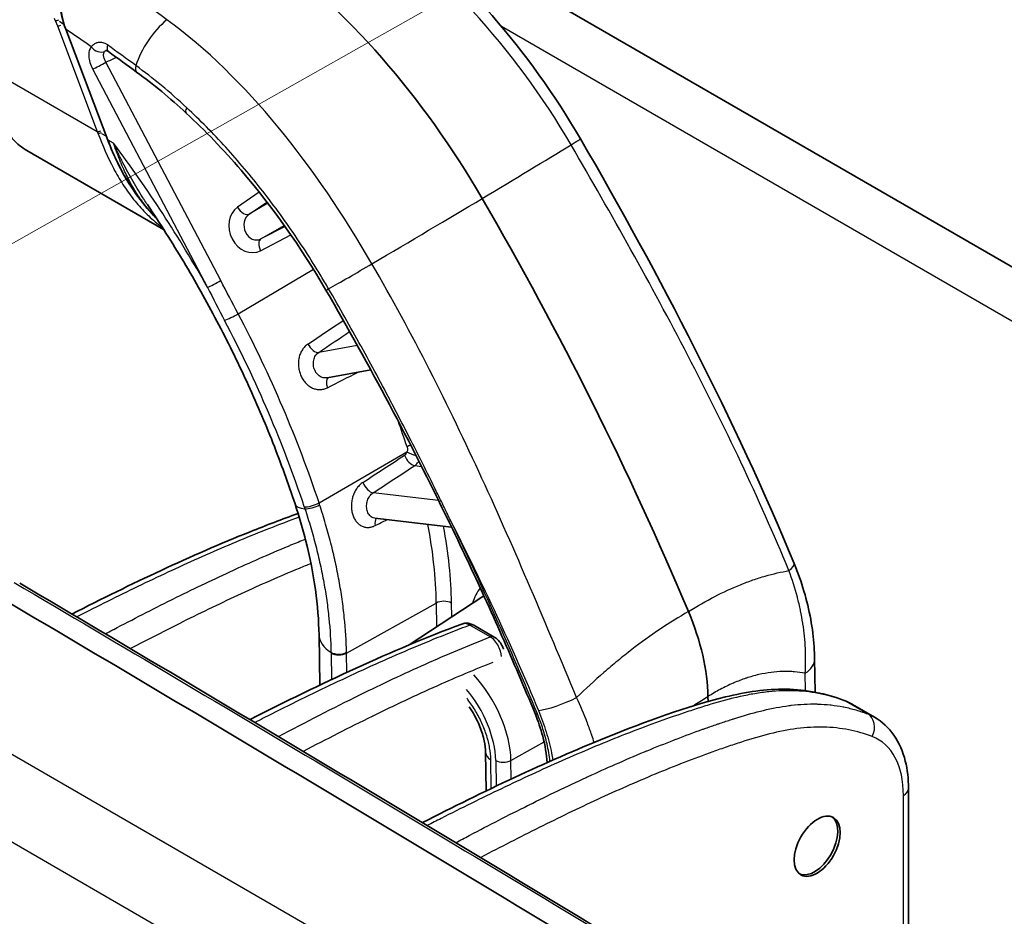
# Model space of a CAD drawing. Units: millimetres. Extents: x -35519 to 39699, y 24 to 76107.
# Drawn here: x 370 to 423, y 428 to 477 of the extents above; entities that cross this region are included whole.
import ezdxf

# ---------------------------------------------------------------- set-up
doc = ezdxf.new("R2010")
doc.units = ezdxf.units.MM
doc.header["$LTSCALE"] = 3
for name, color, linetype, lineweight in [('Symbol (TK)', 100, 'Continuous', 18), ('Visible (ISO)', 7, 'Continuous', 35), ('Visible Narrow (ISO)', 7, 'Continuous', 25)]:
    doc.layers.add(name, color=color, linetype=linetype, lineweight=lineweight)

# ---------------------------------------------------------------- blocks, each defined once
blk = doc.blocks.new('バルーン6')
at = {"layer": 'Symbol (TK)', "color": 100}
blk.add_line((119.497, 152.841), (144.874, 167.167), dxfattribs=at)

msp = doc.modelspace()

# ---------------------------------------------------------------- linework, layer by layer
at = {"layer": 'Visible (ISO)'}
for p, q in [((481.609, 429.818), (385.652, 485.219)), ((374.462, 470.224), (372.188, 476.234)), ((370.083, 469.657), (377.5, 465.375)), ((376.62, 466.719), (376.62, 466.719)), ((388.739, 457.76), (386.366, 457.327)), ((388.955, 449.708), (388.955, 449.708)), ((393.124, 449.226), (388.955, 449.708)), ((390.816, 442.833), (394.877, 445.5)), ((394.331, 443.903), (395.434, 443.265)), ((385.93, 443.382), (385.972, 440.653)), ((412.852, 440.273), (412.825, 442.079)), ((385.976, 440.379), (385.976, 440.379)), ((389.446, 440.754), (389.446, 440.754)), ((407.037, 440.035), (407.041, 439.761)), ((414.887, 439.605), (416.074, 438.92)), ((394.974, 436.998), (395.006, 434.917)), ((398.32, 436.195), (398.32, 436.195)), ((417.919, 435.05), (417.919, 426.969)), ((395.01, 434.641), (395.01, 434.641))]:
    msp.add_line(p, q, dxfattribs=at)
for centre, major_axis, ratio, start_param, end_param in [((380.555, 459.281), (-14.657, 24.53), 0.567186, 4.690487, 5.354575), ((337.863, 435.959), (58.627, -98.119), 0.567186, 1.327982, 1.548895), ((-2492.462, -1286.988), (4005.739, 123.295), 0.597148, 0.744873, 0.757344), ((411.048, 433.023), (3.854, 6.574), 0.581742, 0.003877, 0.003909), ((412.832, 431.993), (0.881, 1.553), 0.57229, 3.21347, 6.202732)]:
    msp.add_ellipse(centre, major_axis=major_axis, ratio=ratio, start_param=start_param, end_param=end_param, dxfattribs=at)
msp.add_ellipse((412.967, 431.915), major_axis=(-0.881, -1.553), ratio=0.57229, dxfattribs=at)
for points, knots in [([(388.973, 482.843), (391.178, 481.233), (393.357, 479.23), (397.093, 474.95), (398.732, 472.676), (400.115, 470.295)], [0, 0, 0, 0, 1.229589, 1.229589, 2.331198, 2.331198, 2.331198, 2.331198]), ([(372.188, 476.234), (372.02, 476.678), (371.908, 477.164), (371.823, 478.107), (371.841, 478.578), (371.936, 479.069), (371.947, 479.117), (371.966, 479.201), (371.975, 479.237), (372.011, 479.379), (372.043, 479.484), (372.193, 479.909), (372.353, 480.212), (372.551, 480.459)], [0, 0, 0, 0, 0.1957657, 0.1957657, 0.3789934, 0.3789934, 0.3991517, 0.3991517, 0.414269, 0.414269, 0.4596741, 0.4596741, 0.6027838, 0.6027838, 0.6027838, 0.6027838]), ([(374.504, 475.023), (374.476, 475.044), (374.451, 475.057), (374.408, 475.075), (374.389, 475.079), (374.367, 475.082), (374.361, 475.081), (374.361, 475.081)], [0, 0, 0, 0, 0.02262167, 0.02262167, 0.04807678, 0.04807678, 0.07038595, 0.07038595, 0.07038595, 0.07038595]), ([(368.652, 471.092), (368.346, 471.088), (368.027, 471.117), (366.943, 471.375), (366.358, 471.781), (365.895, 472.333), (365.741, 472.505), (365.644, 472.803), (365.652, 472.903), (365.725, 473.012), (365.76, 473.042), (365.899, 473.111), (366.017, 473.11), (366.204, 473.089), (366.317, 473.06), (366.506, 472.987), (366.57, 472.958), (366.68, 472.903), (366.725, 472.879), (366.812, 472.83), (366.854, 472.805), (366.952, 472.744), (367.007, 472.708), (367.166, 472.598), (367.272, 472.517), (367.561, 472.279), (367.777, 472.077), (368.182, 471.648), (368.346, 471.459), (368.648, 471.099), (368.809, 470.9), (369.107, 470.52), (369.216, 470.379), (369.55, 470.021), (369.805, 469.818), (370.083, 469.657)], [0.5903733, 0.5903733, 0.5903733, 0.5903733, 0.7428635, 0.7428635, 1.1049182, 1.1049182, 1.1487263, 1.1487263, 1.1768268, 1.1768268, 1.1906163, 1.1906163, 1.2206067, 1.2206067, 1.2560689, 1.2560689, 1.2736039, 1.2736039, 1.2852548, 1.2852548, 1.2960909, 1.2960909, 1.3098957, 1.3098957, 1.3357949, 1.3357949, 1.3801811, 1.3801811, 1.4138642, 1.4138642, 1.44733, 1.44733, 1.4819788, 1.4819788, 1.5559187, 1.5559187, 1.5559187, 1.5559187]), ([(386.307, 462.083), (384.964, 464.396), (383.389, 466.624), (380.749, 469.701), (379.749, 470.744), (378.727, 471.688)], [0, 0, 0, 0, 1.070383, 1.070383, 1.67573, 1.67573, 1.67573, 1.67573]), ([(376.875, 466.217), (376.152, 466.999), (375.519, 467.94), (374.809, 469.37), (374.626, 469.791), (374.462, 470.224)], [0, 0, 0, 0, 0.4814846, 0.4814846, 0.6722772, 0.6722772, 0.6722772, 0.6722772]), ([(376.62, 466.719), (377.302, 465.703), (377.96, 464.665), (379.219, 462.556), (379.82, 461.485), (380.962, 459.319), (381.502, 458.224), (382.515, 456.022), (382.988, 454.915), (383.864, 452.697), (384.266, 451.587), (384.632, 450.481)], [5.3963361, 5.3963361, 5.3963361, 5.3963361, 5.4898948, 5.4898948, 5.5834535, 5.5834535, 5.6770122, 5.6770122, 5.7705709, 5.7705709, 5.8641296, 5.8641296, 5.8641296, 5.8641296]), ([(385.93, 443.382), (385.906, 444.938), (385.667, 446.678), (385.053, 449.124), (384.856, 449.801), (384.632, 450.481)], [0, 0, 0, 0, 0.806278, 0.806278, 1.108708, 1.108708, 1.108708, 1.108708]), ([(372.52, 444.513), (375.749, 446.154), (378.978, 447.685), (383.057, 449.324), (383.928, 449.656), (384.797, 449.966)], [0.568534, 0.568534, 0.568534, 0.568534, 2.377363, 2.377363, 2.86872, 2.86872, 2.86872, 2.86872]), ([(392.953, 449.576), (393.29, 448.884), (393.622, 448.191), (394.278, 446.802), (394.6, 446.106), (395.237, 444.713), (395.55, 444.015), (396.168, 442.619), (396.472, 441.919), (397.07, 440.52), (397.365, 439.819), (397.654, 439.118)], [5.6395547, 5.6395547, 5.6395547, 5.6395547, 5.6605889, 5.6605889, 5.6816231, 5.6816231, 5.7026573, 5.7026573, 5.7236915, 5.7236915, 5.7447257, 5.7447257, 5.7447257, 5.7447257]), ([(411.718, 447.25), (411.923, 446.754), (412.101, 446.251), (412.55, 444.733), (412.732, 443.712), (412.812, 442.52), (412.822, 442.298), (412.825, 442.079)], [0, 0, 0, 0, 0.21845, 0.21845, 0.663691, 0.663691, 0.7665057, 0.7665057, 0.7665057, 0.7665057]), ([(407.037, 440.035), (407.026, 440.744), (406.93, 441.499), (406.572, 443.057), (406.312, 443.854), (405.979, 444.645)], [0, 0, 0, 0, 0.3503295, 0.3503295, 0.7006581, 0.7006581, 0.7006581, 0.7006581]), ([(393.675, 443.97), (393.748, 443.998), (393.827, 444.013), (393.983, 444.017), (394.063, 444.007), (394.205, 443.966), (394.27, 443.938), (394.331, 443.903)], [0.00001881, 0.00001881, 0.00001881, 0.00001881, 0.03237073, 0.03237073, 0.06481638, 0.06481638, 0.09397825, 0.09397825, 0.09397825, 0.09397825]), ([(395.434, 443.265), (395.523, 443.214), (395.605, 443.147), (395.747, 442.993), (395.809, 442.905), (395.861, 442.805), (395.864, 442.799), (395.868, 442.791), (395.869, 442.789), (395.871, 442.784), (395.873, 442.78), (395.879, 442.767), (395.884, 442.757), (395.902, 442.717), (395.914, 442.687), (395.931, 442.641), (395.936, 442.626), (395.94, 442.611)], [0, 0, 0, 0, 0.0424032, 0.0424032, 0.0847141, 0.0847141, 0.087318, 0.087318, 0.0882944, 0.0882944, 0.0897591, 0.0897591, 0.0941535, 0.0941535, 0.1073513, 0.1073513, 0.1136638, 0.1136638, 0.1136638, 0.1136638]), ([(391.544, 433.198), (394.875, 434.897), (398.207, 436.484), (403.681, 438.683), (405.834, 439.486), (409.092, 440.287), (410.205, 440.451), (412.385, 440.415), (413.452, 440.196), (414.422, 439.826)], [0.511387, 0.511387, 0.511387, 0.511387, 2.377363, 2.377363, 3.598144, 3.598144, 4.230521, 4.230521, 4.892628, 4.892628, 4.892628, 4.892628]), ([(394.974, 436.998), (394.971, 437.189), (394.946, 437.408), (394.845, 437.879), (394.766, 438.138), (394.609, 438.529), (394.549, 438.664), (394.449, 438.864), (394.414, 438.932), (394.349, 439.051), (394.321, 439.101), (394.269, 439.188), (394.247, 439.225), (394.178, 439.337), (394.129, 439.411), (394.08, 439.484)], [0, 0, 0, 0, 0.107802, 0.107802, 0.2225548, 0.2225548, 0.2821945, 0.2821945, 0.3130293, 0.3130293, 0.3361472, 0.3361472, 0.3534824, 0.3534824, 0.3888855, 0.3888855, 0.3888855, 0.3888855]), ([(398.31, 436.452), (398.282, 436.902), (398.201, 437.389), (397.965, 438.289), (397.824, 438.706), (397.654, 439.118)], [0.0464727, 0.0464727, 0.0464727, 0.0464727, 0.2690054, 0.2690054, 0.4517606, 0.4517606, 0.4517606, 0.4517606]), ([(416.074, 438.92), (416.489, 438.68), (416.852, 438.339), (417.412, 437.529), (417.618, 437.051), (417.863, 436.073), (417.919, 435.571), (417.919, 435.05)], [0, 0, 0, 0, 0.271075, 0.271075, 0.5443021, 0.5443021, 0.7891179, 0.7891179, 0.7891179, 0.7891179])]:
    msp.add_open_spline(points, degree=3, knots=knots, dxfattribs=at)
for points in [[(376.035, 473.912), (375.524, 474.284), (375.014, 474.655), (374.504, 475.023)], [(378.727, 471.688), (377.847, 472.501), (376.944, 473.247), (376.035, 473.912)], [(400.115, 470.295), (404.46, 462.813), (408.478, 455.077), (411.718, 447.25)], [(377.125, 465.956), (377.04, 466.041), (376.957, 466.128), (376.875, 466.217)], [(392.953, 449.576), (390.899, 453.799), (388.684, 457.991), (386.307, 462.083)], [(369.687, 446.185), (381.336, 439.319), (392.911, 432.407), (404.412, 425.453)], [(382.186, 438.784), (386.029, 440.74), (389.872, 442.546), (393.675, 443.97)], [(414.422, 439.826), (414.572, 439.769), (414.718, 439.701), (414.858, 439.622)]]:
    msp.add_open_spline(points, degree=3, dxfattribs=at)
at = {"layer": 'Visible Narrow (ISO)'}
for p, q in [((332.189, 494.765), (373.899, 470.683)), ((371.621, 476.703), (371.731, 476.413)), ((371.731, 476.413), (373.899, 470.683)), ((374.484, 470.217), (372.21, 476.228)), ((478.122, 428.877), (395.827, 476.39)), ((373.642, 474.084), (379.874, 462.233)), ((380.598, 462.599), (374.366, 474.45)), ((380.983, 473.921), (380.983, 473.92)), ((383.081, 471.674), (383.08, 471.674)), ((374.383, 470.434), (374.151, 470.568)), ((374.779, 470.047), (374.484, 470.217)), ((385.045, 469.227), (385.045, 469.227)), ((385.618, 468.447), (385.618, 468.447)), ((376.274, 467.253), (376.274, 467.253)), ((382.691, 467.393), (381.512, 466.587)), ((386.507, 467.174), (386.507, 467.173)), ((382.14, 466.203), (383.105, 466.863)), ((383.16, 466.792), (382.14, 466.203)), ((386.655, 466.955), (386.655, 466.955)), ((387.173, 466.169), (387.173, 466.169)), ((382.778, 464.863), (384.045, 465.594)), ((384.085, 465.537), (382.778, 464.863)), ((384.193, 465.68), (384.193, 465.68)), ((384.238, 465.616), (384.238, 465.616)), ((382.755, 464.223), (384.408, 465.076)), ((384.559, 465.153), (384.559, 465.153)), ((385.762, 463.304), (385.762, 463.304)), ((381.542, 460.805), (385.623, 463.222)), ((389.832, 461.699), (389.832, 461.699)), ((390.426, 460.617), (390.426, 460.617)), ((388.008, 459.088), (385.915, 458.706)), ((391.594, 458.407), (391.594, 458.407)), ((385.93, 450.546), (390.705, 453.302)), ((394.007, 453.514), (394.007, 453.514)), ((391.122, 452.565), (391.491, 452.522)), ((394.641, 452.157), (394.641, 452.157)), ((392.413, 450.678), (388.867, 451.089)), ((395.579, 450.098), (395.579, 450.098)), ((387.419, 442.39), (392.293, 445.109)), ((392.293, 445.109), (392.313, 443.816)), ((393.131, 444.354), (393.12, 445.108)), ((395.216, 443.269), (394.113, 443.907)), ((386.581, 442.397), (386.603, 440.952)), ((387.435, 441.34), (387.419, 442.39)), ((411.064, 412.755), (360.998, 441.66)), ((412.328, 440.357), (412.313, 441.301)), ((386.607, 440.681), (386.607, 440.681)), ((414.513, 439.783), (415.705, 439.095)), ((412.339, 439.626), (412.339, 439.626)), ((405.63, 439.112), (405.63, 439.113)), ((358.032, 438.627), (396.082, 416.658)), ((396.344, 436.574), (398.145, 437.579)), ((400.926, 437.328), (400.926, 437.328)), ((395.277, 435.047), (395.253, 436.61)), ((395.517, 436.574), (395.539, 435.172)), ((396.36, 435.56), (396.344, 436.574)), ((396.364, 435.29), (396.364, 435.29)), ((417.646, 426.614), (417.646, 434.665))]:
    msp.add_line(p, q, dxfattribs=at)
for centre, major_axis, ratio, start_param, end_param in [((369.027, 476.623), (2.15, -3.599), 0.567186, 1.265303, 1.294839), ((371.82, 476.822), (-0.263, -0.099), 0.247547, 0.625381, 1.461999), ((363.42, 356.313), (-80.412, 134.58), 0.567186, 5.393358, 5.395643), ((377.974, 474.908), (-1.768, -2.419), 0.493287, 4.258437, 5.311263), ((371.929, 476.532), (-0.263, -0.099), 0.247547, 0.625381, 1.454855), ((363.419, 356.304), (-80.418, 134.59), 0.567186, 5.393101, 5.393102), ((372.277, 476.268), (-0.0891, -0.0337), 0.24754, 0, 0.62538), ((363.677, 361.495), (76.885, -128.677), 0.567186, 2.239533, 2.249593), ((363.959, 364.891), (74.597, -124.847), 0.567186, 2.236553, 2.239496), ((373.995, 475.53), (0.443, -0.397), 0.811097, 4.46557, 5.941459), ((374.853, 475.506), (-0.349, -0.483), 0.50009, 5.306352, 6.283185), ((398.93, 304.262), (-172.702, 208.57), 0.397465, 5.279947, 5.288018), ((374.063, 474.335), (-0.527, -0.277), 0.078814, 0.605236, 2.141126), ((376.386, 474.392), (-0.351, -0.481), 0.493287, 5.311263, 6.283185), ((379.131, 472.125), (-0.404, -0.437), 0.38651, 5.375142, 6.283185), ((374.097, 470.802), (-0.263, -0.099), 0.24754, 0.62538, 1.454857), ((379.641, 474.424), (0.604, -8.849), 0.728338, 5.098596, 5.109944), ((374.131, 470.713), (-0.262, -0.101), 0.251227, 0.620753, 1.45253), ((374.551, 470.257), (-0.0891, -0.0337), 0.24754, 0, 0.62538), ((381.02, 474.355), (-1.593, 10.538), 0.694745, 1.867337, 2.3428), ((397.903, 469.01), (2.212, 1.285), 0.018036, 5.582899, 6.283185), ((359.104, 451.999), (-20.892, 34.966), 0.567186, 4.666496, 4.896396), ((377.371, 457.499), (28.828, 16.743), 0.018036, 5.350493, 5.582899), ((380.868, 474.443), (-1.703, 10.356), 0.692844, 2.115468, 2.115471), ((379.016, 458.482), (-28.828, -16.743), 0.018036, 1.906681, 2.139087), ((382.184, 465.435), (-0.468, 1.257), 0.835791, 0.204904, 3.241777), ((381.815, 466.701), (0.336, -0.491), 0.533021, 4.583696, 6.239752), ((376.945, 466.282), (-0.07, -0.0646), 0.469591, 0, 0.269914), ((382.487, 465.55), (-0.161, 0.734), 0.834509, 0.323445, 3.360318), ((383.058, 464.338), (-0.273, 0.529), 0.541469, 0.026922, 1.508791), ((388.052, 463.124), (-2.212, -1.285), 0.018036, 0.750019, 1.906681), ((380.295, 462.484), (-0.527, -0.277), 0.078814, 0.605236, 2.141126), ((386.822, 462.382), (-0.515, -0.299), 0.018036, 0, 0.750019), ((381.239, 460.69), (-0.527, -0.277), 0.078814, 0.576801, 2.141126), ((359.511, 452.242), (21.171, -35.433), 0.567186, 1.198682, 1.474954), ((359.105, 452), (-20.858, 34.908), 0.567186, 4.340274, 4.616547), ((816.961, 764.074), (776.987, 529.172), 0.011643, 4.115495, 4.118461), ((988.617, 883.575), (967.929, 662.193), 0.011348, 4.032497, 4.03471), ((385.655, 459.228), (0.332, -0.494), 0.530393, 4.507094, 6.04434), ((846.839, 699.402), (-825.092, -423.97), 0.006962, 0.975172, 0.977599), ((386.724, 456.826), (-0.269, 0.531), 0.548294, 0.111187, 1.3676), ((364.22, 455.056), (-21.291, 35.633), 0.567186, 4.346493, 4.384011), ((391.075, 453.554), (0.564, 0.19), 0.294669, 1.782886, 2.17134), ((618.268, 616.407), (421.075, 282.814), 0.020313, 4.121084, 4.127468), ((390.936, 453.088), (0.326, -0.498), 0.52392, 4.314758, 5.85002), ((391.071, 453.269), (0.561, -0.2), 0.192362, 4.071426, 4.998872), ((722.36, 689.161), (535.331, 362.783), 0.019968, 4.026401, 4.031774), ((388.68, 451.613), (0.326, -0.498), 0.52364, 4.307804, 5.850113), ((386.893, 451.228), (-2.261, -0.747), 0.301595, 0, 0.60861), ((385.564, 450.579), (-0.565, -0.188), 0.299446, 0.608164, 2.172489), ((385.598, 450.476), (-0.566, -0.186), 0.303527, 0.609059, 2.173463), ((389.363, 449.209), (-0.267, 0.532), 0.560447, 0.207828, 1.111028), ((605.629, 567.973), (-424.979, -219.298), 0.014897, 1.02818, 1.029921), ((376.421, 454.273), (-11.514, 19.269), 0.567186, 3.918412, 4.142526), ((331.129, 431.936), (-56.912, 95.249), 0.567186, 4.456875, 4.56206), ((376.827, 454.515), (11.819, -19.78), 0.567186, 0.77682, 0.990469), ((409.958, 446.521), (1.76, 0.729), 0.206796, 5.61398, 6.283185), ((398.079, 441.583), (2.877, -4.815), 0.567186, 2.564919, 2.564927), ((398.079, 441.583), (-2.877, 4.815), 0.567186, 0.217901, 0.480752), ((392.699, 444.857), (0.595, 0.009), 0.58734, 0.776519, 2.312409), ((397.673, 441.34), (-2.572, 4.305), 0.567186, 5.480987, 5.480995), ((394.045, 443.408), (0.286, 0.495), 0.57735, 0, 0.618046), ((388.311, 443.418), (-2.381, -0.036), 0.587338, 0, 0.748045), ((395.149, 442.77), (0.286, 0.495), 0.57735, 6.283185, 6.901231), ((400.911, 443.274), (-2.57, 4.301), 0.567186, 4.410971, 4.410975), ((387.013, 442.685), (-0.595, -0.01), 0.585861, 0.746821, 2.311183), ((392.963, 438.526), (-2.453, 4.105), 0.567186, 5.929596, 5.929608), ((387.013, 442.641), (-0.595, -0.009), 0.587338, 0.748083, 2.312408), ((410.92, 442.05), (1.905, 0.029), 0.587338, 5.523813, 6.283185), ((398.072, 441.583), (2.883, -4.825), 0.567186, 1.23351, 1.233513), ((392.557, 438.283), (2.147, -3.594), 0.567186, 3.633983, 3.634006), ((392.963, 438.526), (-2.453, 4.105), 0.567186, 3.918415, 5.0542), ((392.557, 438.283), (-2.147, 3.594), 0.567186, 3.918415, 4.984955), ((399.183, 440.083), (-1.76, -0.729), 0.206796, 0.618382, 1.905968), ((414.083, 438.936), (0.339, 0.89), 0.809041, 6.153268, 6.283185), ((411.048, 433.023), (3.854, 6.574), 0.581742, 0.003909, 0.09727), ((398.204, 439.345), (-0.55, -0.227), 0.208157, 0, 0.618592), ((412.293, 432.304), (3.767, 6.624), 0.572925, 6.279458, 6.372819), ((415.275, 438.248), (0.337, 0.891), 0.816799, 4.585587, 6.150815), ((412.973, 431.919), (-3.29, -5.799), 0.57229, 2.351907, 3.230698), ((395.926, 437.013), (-0.952, -0.015), 0.587338, 0, 0.776518), ((395.938, 436.826), (0.595, 0.009), 0.587338, 3.918111, 5.454), ((416.967, 435.05), (0.953, 0), 0.57735, 5.506514, 6.283185)]:
    msp.add_ellipse(centre, major_axis=major_axis, ratio=ratio, start_param=start_param, end_param=end_param, dxfattribs=at)
for points, knots in [([(399.609, 469.967), (398.086, 472.589), (396.259, 475.046), (394.267, 477.236), (392.276, 479.426), (390.122, 481.347), (387.982, 482.91)], [-1, -1, -1, -1, -0.5, -0.5, -0.5, 0, 0, 0, 0]), ([(372.21, 476.228), (372.194, 476.27), (372.163, 476.358), (372.106, 476.534), (372.019, 476.847), (371.928, 477.303), (371.876, 477.876), (371.886, 478.442), (371.948, 478.905), (372.032, 479.272), (372.14, 479.623), (372.281, 479.952), (372.438, 480.218), (372.536, 480.359), (372.588, 480.427), (372.615, 480.459)], [-0.00000006, -0.00000006, -0.00000006, -0.00000006, 0.000188387, 0.000376834, 0.000753728, 0.001507516, 0.002261304, 0.003015092, 0.00376888, 0.004145774, 0.004522667, 0.005276455, 0.005653349, 0.005841796, 0.006030243, 0.006030243, 0.006030243, 0.006030243]), ([(388.803, 463.51), (387.28, 466.132), (385.576, 468.663), (383.71, 470.928), (381.843, 473.193), (379.816, 475.19), (377.677, 476.753)], [-1, -1, -1, -1, -0.5, -0.5, -0.5, 0, 0, 0, 0]), ([(373.574, 475.278), (373.523, 475.221), (373.485, 475.148), (373.462, 475.062), (373.439, 474.977), (373.43, 474.877), (373.436, 474.771), (373.442, 474.664), (373.463, 474.549), (373.498, 474.433), (373.533, 474.317), (373.581, 474.199), (373.642, 474.084)], [0, 0, 0, 0, 0.000513028, 0.000513028, 0.000513028, 0.001026055, 0.001026055, 0.001026055, 0.001539083, 0.001539083, 0.001539083, 0.002052111, 0.002052111, 0.002052111, 0.002052111]), ([(374.458, 475.38), (374.437, 475.396), (374.415, 475.41), (374.394, 475.422), (374.372, 475.435), (374.35, 475.446), (374.329, 475.457), (374.291, 475.474), (374.253, 475.488), (374.216, 475.498), (374.21, 475.5), (374.204, 475.501), (374.198, 475.503), (374.12, 475.521), (374.041, 475.525), (373.968, 475.516), (373.96, 475.515), (373.952, 475.513), (373.944, 475.512), (373.912, 475.507), (373.881, 475.499), (373.852, 475.489), (373.845, 475.486), (373.837, 475.483), (373.83, 475.481), (373.8, 475.469), (373.771, 475.455), (373.744, 475.438), (373.739, 475.435), (373.734, 475.432), (373.729, 475.429), (373.666, 475.389), (373.614, 475.338), (373.574, 475.278)], [0, 0, 0, 0, 0.000119173, 0.000119173, 0.000119173, 0.000238347, 0.000238347, 0.000238347, 0.000444672, 0.000444672, 0.000444672, 0.000476694, 0.000476694, 0.000476694, 0.000905495, 0.000905495, 0.000905495, 0.000953387, 0.000953387, 0.000953387, 0.001145297, 0.001145297, 0.001145297, 0.001191734, 0.001191734, 0.001191734, 0.001392223, 0.001392223, 0.001392223, 0.001430081, 0.001430081, 0.001430081, 0.001906775, 0.001906775, 0.001906775, 0.001906775]), ([(374.366, 474.45), (374.331, 474.505), (374.303, 474.563), (374.282, 474.619), (374.261, 474.675), (374.247, 474.731), (374.242, 474.783), (374.236, 474.835), (374.239, 474.884), (374.249, 474.927), (374.26, 474.97), (374.278, 475.006), (374.304, 475.035)], [0, 0, 0, 0, 0.000260156, 0.000260156, 0.000260156, 0.000517676, 0.000517676, 0.000517676, 0.000776515, 0.000776515, 0.000776515, 0.001035353, 0.001035353, 0.001035353, 0.001035353]), ([(386.449, 462.157), (386.315, 462.388), (386.041, 462.85), (385.482, 463.761), (384.756, 464.879), (383.839, 466.19), (382.886, 467.456), (381.899, 468.672), (380.535, 470.23), (379.474, 471.305), (378.749, 471.979)], [-0.00000006, -0.00000006, -0.00000006, -0.00000006, 0.00106872, 0.00213751, 0.00427507, 0.00641264, 0.0085502, 0.01068777, 0.01282534, 0.01710047, 0.01710047, 0.01710047, 0.01710047]), ([(373.933, 470.592), (374.185, 469.934), (374.461, 469.297), (374.78, 468.692), (374.939, 468.389), (375.109, 468.097), (375.29, 467.815), (375.471, 467.533), (375.664, 467.262), (375.868, 467.005), (376.073, 466.748), (376.289, 466.506), (376.515, 466.279), (376.741, 466.051), (376.977, 465.839), (377.221, 465.644), (377.291, 465.587), (377.362, 465.532), (377.434, 465.478)], [-1, -1, -1, -1, -0.862503, -0.862503, -0.862503, -0.7937545, -0.7937545, -0.7937545, -0.7250061, -0.7250061, -0.7250061, -0.6562576, -0.6562576, -0.6562576, -0.5875091, -0.5875091, -0.5875091, -0.5675748, -0.5675748, -0.5675748, -0.5675748]), ([(376.886, 466.211), (376.827, 466.276), (376.769, 466.343), (376.712, 466.41), (376.544, 466.61), (376.385, 466.819), (376.234, 467.037), (376.197, 467.091), (376.159, 467.146), (376.123, 467.202), (376.061, 467.295), (376.001, 467.389), (375.943, 467.485), (375.914, 467.533), (375.885, 467.581), (375.857, 467.629), (375.793, 467.737), (375.732, 467.847), (375.672, 467.958), (375.65, 467.998), (375.629, 468.038), (375.608, 468.078), (375.544, 468.201), (375.481, 468.326), (375.421, 468.453), (375.406, 468.483), (375.392, 468.514), (375.378, 468.545), (375.313, 468.683), (375.251, 468.823), (375.19, 468.966), (375.181, 468.987), (375.172, 469.008), (375.164, 469.028), (375.099, 469.182), (375.037, 469.339), (374.977, 469.498), (374.973, 469.508), (374.969, 469.519), (374.965, 469.529), (374.934, 469.609), (374.905, 469.689), (374.876, 469.771), (374.874, 469.776), (374.872, 469.781), (374.87, 469.786), (374.839, 469.873), (374.808, 469.961), (374.779, 470.047)], [0.005717986, 0.005717986, 0.005717986, 0.005717986, 0.006125875, 0.006125875, 0.006125875, 0.007337088, 0.007337088, 0.007337088, 0.00764013, 0.00764013, 0.00764013, 0.008146638, 0.008146638, 0.008146638, 0.00839693, 0.00839693, 0.00839693, 0.008956189, 0.008956189, 0.008956189, 0.009154757, 0.009154757, 0.009154757, 0.00976574, 0.00976574, 0.00976574, 0.009912734, 0.009912734, 0.009912734, 0.010575291, 0.010575291, 0.010575291, 0.010671819, 0.010671819, 0.010671819, 0.011384841, 0.011384841, 0.011384841, 0.011432254, 0.011432254, 0.011432254, 0.011789617, 0.011789617, 0.011789617, 0.011812972, 0.011812972, 0.011812972, 0.012194392, 0.012194392, 0.012194392, 0.012194392]), ([(376.62, 466.719), (376.558, 466.811), (376.497, 466.903), (376.437, 466.996), (376.435, 467), (376.432, 467.004), (376.43, 467.008), (376.329, 467.163), (376.231, 467.32), (376.134, 467.479), (376.033, 467.645), (375.934, 467.813), (375.838, 467.982), (375.743, 468.147), (375.651, 468.313), (375.56, 468.481), (375.468, 468.651), (375.378, 468.823), (375.289, 468.996), (375.245, 469.082), (375.201, 469.169), (375.158, 469.256), (375.115, 469.343), (375.072, 469.43), (375.029, 469.517), (374.987, 469.605), (374.945, 469.693), (374.903, 469.782), (374.882, 469.826), (374.861, 469.87), (374.84, 469.914), (374.82, 469.958), (374.799, 470.003), (374.779, 470.047)], [0.007408559, 0.007408559, 0.007408559, 0.007408559, 0.007871622, 0.007871622, 0.007871622, 0.007890703, 0.007890703, 0.007890703, 0.008664503, 0.008664503, 0.008664503, 0.009468844, 0.009468844, 0.009468844, 0.01025227, 0.01025227, 0.01025227, 0.011046984, 0.011046984, 0.011046984, 0.011441519, 0.011441519, 0.011441519, 0.011836055, 0.011836055, 0.011836055, 0.01223059, 0.01223059, 0.01223059, 0.012427857, 0.012427857, 0.012427857, 0.012625125, 0.012625125, 0.012625125, 0.012625125]), ([(411.432, 446.867), (409.798, 450.814), (407.944, 454.697), (405.946, 458.54), (403.948, 462.383), (401.805, 466.185), (399.609, 469.967)], [-1, -1, -1, -1, -0.5, -0.5, -0.5, 0, 0, 0, 0]), ([(399.905, 439.979), (398.27, 443.927), (396.593, 447.915), (394.775, 451.865), (392.958, 455.816), (390.999, 459.729), (388.803, 463.51)], [-1, -1, -1, -1, -0.5, -0.5, -0.5, 0, 0, 0, 0]), ([(393.067, 449.586), (393.035, 449.653), (393.003, 449.719), (392.972, 449.785), (392.952, 449.826), (392.933, 449.867), (392.913, 449.907), (392.849, 450.041), (392.784, 450.174), (392.72, 450.308), (392.591, 450.575), (392.461, 450.842), (392.33, 451.108), (392.319, 451.132), (392.308, 451.155), (392.296, 451.178), (392.046, 451.688), (391.794, 452.197), (391.54, 452.705), (391.53, 452.725), (391.52, 452.745), (391.51, 452.765), (391.254, 453.277), (390.995, 453.787), (390.734, 454.297), (390.463, 454.827), (390.188, 455.355), (389.911, 455.883), (389.905, 455.896), (389.898, 455.909), (389.891, 455.922), (389.344, 456.964), (388.786, 458.002), (388.216, 459.035), (388.212, 459.041), (388.209, 459.048), (388.205, 459.054), (387.632, 460.094), (387.046, 461.128), (386.449, 462.157)], [-0.00000006, -0.00000006, -0.00000006, -0.00000006, 0.00029676, 0.00029676, 0.00029676, 0.00047855, 0.00047855, 0.00047855, 0.00107591, 0.00107591, 0.00107591, 0.00226993, 0.00226993, 0.00226993, 0.00237447, 0.00237447, 0.00237447, 0.00465935, 0.00465935, 0.00465935, 0.004749, 0.004749, 0.004749, 0.00704924, 0.00704924, 0.00704924, 0.00943896, 0.00943896, 0.00943896, 0.00949806, 0.00949806, 0.00949806, 0.01421816, 0.01421816, 0.01421816, 0.01424711, 0.01424711, 0.01424711, 0.01899617, 0.01899617, 0.01899617, 0.01899617]), ([(385.331, 459.157), (385.271, 459.117), (385.216, 459.071), (385.165, 459.019), (385.114, 458.966), (385.067, 458.907), (385.026, 458.844), (384.985, 458.78), (384.949, 458.712), (384.919, 458.64), (384.889, 458.567), (384.865, 458.49), (384.847, 458.411), (384.83, 458.332), (384.819, 458.251), (384.814, 458.169), (384.81, 458.086), (384.812, 458.002), (384.82, 457.918), (384.829, 457.835), (384.844, 457.752), (384.866, 457.671), (384.887, 457.591), (384.915, 457.511), (384.949, 457.436), (384.982, 457.36), (385.022, 457.288), (385.066, 457.221), (385.111, 457.153), (385.16, 457.091), (385.214, 457.035), (385.267, 456.978), (385.325, 456.927), (385.386, 456.883), (385.447, 456.839), (385.51, 456.803), (385.576, 456.773), (385.642, 456.744), (385.71, 456.722), (385.779, 456.707), (385.848, 456.693), (385.916, 456.687), (385.985, 456.688), (386.054, 456.69), (386.123, 456.699), (386.19, 456.716), (386.256, 456.733), (386.321, 456.757), (386.384, 456.789)], [0, 0, 0, 0, 0.000334152, 0.000334152, 0.000334152, 0.000668304, 0.000668304, 0.000668304, 0.001002457, 0.001002457, 0.001002457, 0.001336609, 0.001336609, 0.001336609, 0.001670761, 0.001670761, 0.001670761, 0.002004913, 0.002004913, 0.002004913, 0.002339065, 0.002339065, 0.002339065, 0.002673217, 0.002673217, 0.002673217, 0.00300737, 0.00300737, 0.00300737, 0.003341522, 0.003341522, 0.003341522, 0.003675674, 0.003675674, 0.003675674, 0.004009826, 0.004009826, 0.004009826, 0.004343978, 0.004343978, 0.004343978, 0.00467813, 0.00467813, 0.00467813, 0.005012283, 0.005012283, 0.005012283, 0.005346435, 0.005346435, 0.005346435, 0.005346435]), ([(386.366, 457.327), (386.338, 457.322), (386.31, 457.319), (386.281, 457.319), (386.203, 457.318), (386.125, 457.335), (386.051, 457.369), (385.978, 457.403), (385.909, 457.453), (385.849, 457.517), (385.789, 457.58), (385.739, 457.657), (385.702, 457.742), (385.664, 457.826), (385.639, 457.918), (385.629, 458.011), (385.619, 458.104), (385.624, 458.198), (385.643, 458.287), (385.662, 458.375), (385.696, 458.459), (385.742, 458.53), (385.789, 458.602), (385.847, 458.661), (385.915, 458.706)], [0.000236262, 0.000236262, 0.000236262, 0.000236262, 0.000373236, 0.000373236, 0.000373236, 0.000746471, 0.000746471, 0.000746471, 0.001119707, 0.001119707, 0.001119707, 0.001492942, 0.001492942, 0.001492942, 0.001866178, 0.001866178, 0.001866178, 0.002239413, 0.002239413, 0.002239413, 0.002612649, 0.002612649, 0.002612649, 0.002985884, 0.002985884, 0.002985884, 0.002985884]), ([(390.705, 453.302), (390.698, 453.283), (390.69, 453.265), (390.68, 453.248), (390.671, 453.23), (390.66, 453.214), (390.649, 453.199), (390.625, 453.168), (390.599, 453.143), (390.569, 453.124)], [0, 0, 0, 0, 0.0000817695, 0.0000817695, 0.0000817695, 0.0001638562, 0.0001638562, 0.0001638562, 0.0003287175, 0.0003287175, 0.0003287175, 0.0003287175]), ([(390.71, 453.584), (390.717, 453.562), (390.723, 453.539), (390.726, 453.515), (390.729, 453.498), (390.73, 453.48), (390.731, 453.462), (390.731, 453.456), (390.731, 453.45), (390.731, 453.444), (390.731, 453.423), (390.729, 453.402), (390.725, 453.381), (390.721, 453.354), (390.714, 453.327), (390.705, 453.302)], [0, 0, 0, 0, 0.0000957123, 0.0000957123, 0.0000957123, 0.0001671985, 0.0001671985, 0.0001671985, 0.0001919764, 0.0001919764, 0.0001919764, 0.0002760627, 0.0002760627, 0.0002760627, 0.000384927, 0.000384927, 0.000384927, 0.000384927]), ([(391.122, 452.565), (391.2, 452.617), (391.278, 452.693), (391.345, 452.786), (391.352, 452.796)], [0, 0, 0, 0, 0.00043936, 0.0004910358, 0.0004910358, 0.0004910358, 0.0004910358]), ([(388.312, 451.652), (388.252, 451.613), (388.196, 451.568), (388.142, 451.516), (388.089, 451.465), (388.038, 451.407), (387.992, 451.344), (387.947, 451.282), (387.905, 451.214), (387.869, 451.143), (387.868, 451.141), (387.867, 451.138), (387.866, 451.136), (387.83, 451.066), (387.8, 450.992), (387.775, 450.917), (387.774, 450.914), (387.773, 450.911), (387.772, 450.909), (387.747, 450.833), (387.728, 450.755), (387.714, 450.676), (387.713, 450.674), (387.713, 450.671), (387.713, 450.669), (387.699, 450.589), (387.691, 450.508), (387.688, 450.427), (387.686, 450.344), (387.689, 450.262), (387.699, 450.181), (387.708, 450.101), (387.724, 450.022), (387.745, 449.947), (387.767, 449.872), (387.794, 449.8), (387.826, 449.733), (387.858, 449.667), (387.895, 449.605), (387.937, 449.549), (387.978, 449.495), (388.023, 449.446), (388.072, 449.404), (388.073, 449.403), (388.075, 449.402), (388.076, 449.4), (388.124, 449.359), (388.176, 449.324), (388.23, 449.296), (388.232, 449.295), (388.234, 449.294), (388.236, 449.293), (388.29, 449.265), (388.348, 449.244), (388.407, 449.23), (388.409, 449.23), (388.41, 449.229), (388.412, 449.229), (388.473, 449.215), (388.535, 449.209), (388.598, 449.211), (388.661, 449.213), (388.725, 449.222), (388.789, 449.239), (388.852, 449.255), (388.915, 449.279), (388.977, 449.311)], [0, 0, 0, 0, 0.000332228, 0.000332228, 0.000332228, 0.000664455, 0.000664455, 0.000664455, 0.000996683, 0.000996683, 0.000996683, 0.001006709, 0.001006709, 0.001006709, 0.00132891, 0.00132891, 0.00132891, 0.001339726, 0.001339726, 0.001339726, 0.001661138, 0.001661138, 0.001661138, 0.001671106, 0.001671106, 0.001671106, 0.001993365, 0.001993365, 0.001993365, 0.002325593, 0.002325593, 0.002325593, 0.002657821, 0.002657821, 0.002657821, 0.002990048, 0.002990048, 0.002990048, 0.003322276, 0.003322276, 0.003322276, 0.003644531, 0.003644531, 0.003644531, 0.003654503, 0.003654503, 0.003654503, 0.003975908, 0.003975908, 0.003975908, 0.003986731, 0.003986731, 0.003986731, 0.004308924, 0.004308924, 0.004308924, 0.004318959, 0.004318959, 0.004318959, 0.004651186, 0.004651186, 0.004651186, 0.004983414, 0.004983414, 0.004983414, 0.005315641, 0.005315641, 0.005315641, 0.005315641]), ([(388.955, 449.708), (388.902, 449.714), (388.852, 449.73), (388.806, 449.756), (388.744, 449.79), (388.69, 449.84), (388.645, 449.904), (388.601, 449.967), (388.566, 450.044), (388.544, 450.128), (388.521, 450.212), (388.511, 450.304), (388.514, 450.397), (388.517, 450.49), (388.533, 450.584), (388.562, 450.672), (388.591, 450.761), (388.632, 450.844), (388.684, 450.915), (388.736, 450.986), (388.797, 451.045), (388.867, 451.089)], [0.000464244, 0.000464244, 0.000464244, 0.000464244, 0.000746881, 0.000746881, 0.000746881, 0.001120322, 0.001120322, 0.001120322, 0.001493763, 0.001493763, 0.001493763, 0.001867203, 0.001867203, 0.001867203, 0.002240644, 0.002240644, 0.002240644, 0.002614085, 0.002614085, 0.002614085, 0.002987525, 0.002987525, 0.002987525, 0.002987525]), ([(387.419, 442.435), (387.408, 443.053), (387.37, 443.685), (387.304, 444.329), (387.303, 444.333), (387.303, 444.337), (387.303, 444.341), (387.27, 444.661), (387.23, 444.983), (387.184, 445.309), (387.183, 445.314), (387.183, 445.318), (387.182, 445.323), (387.135, 445.649), (387.082, 445.979), (387.022, 446.311), (387.021, 446.315), (387.02, 446.32), (387.02, 446.324), (386.959, 446.657), (386.892, 446.993), (386.818, 447.33), (386.817, 447.333), (386.817, 447.336), (386.816, 447.339), (386.742, 447.679), (386.66, 448.021), (386.572, 448.364), (386.485, 448.707), (386.39, 449.051), (386.289, 449.396), (386.188, 449.743), (386.08, 450.091), (385.965, 450.44)], [0.00007339, 0.00007339, 0.00007339, 0.00007339, 0.00311203, 0.00311203, 0.00311203, 0.0031313, 0.0031313, 0.0031313, 0.00463876, 0.00463876, 0.00463876, 0.00466026, 0.00466026, 0.00466026, 0.00617047, 0.00617047, 0.00617047, 0.00618922, 0.00618922, 0.00618922, 0.00770499, 0.00770499, 0.00770499, 0.00771818, 0.00771818, 0.00771818, 0.00924714, 0.00924714, 0.00924714, 0.01077442, 0.01077442, 0.01077442, 0.01230506, 0.01230506, 0.01230506, 0.01230506]), ([(385.167, 450.225), (385.278, 449.886), (385.383, 449.548), (385.481, 449.211), (385.579, 448.875), (385.671, 448.54), (385.756, 448.207), (385.842, 447.873), (385.92, 447.541), (385.993, 447.21), (385.994, 447.208), (385.994, 447.205), (385.995, 447.202), (386.067, 446.874), (386.132, 446.547), (386.191, 446.223), (386.192, 446.219), (386.192, 446.215), (386.193, 446.211), (386.251, 445.888), (386.303, 445.567), (386.349, 445.25), (386.349, 445.245), (386.35, 445.241), (386.351, 445.236), (386.396, 444.919), (386.434, 444.606), (386.466, 444.295), (386.467, 444.291), (386.467, 444.287), (386.467, 444.283), (386.532, 443.657), (386.569, 443.043), (386.58, 442.441)], [0.00015192, 0.00015192, 0.00015192, 0.00015192, 0.00164829, 0.00164829, 0.00164829, 0.00314121, 0.00314121, 0.00314121, 0.00463585, 0.00463585, 0.00463585, 0.00464881, 0.00464881, 0.00464881, 0.00613049, 0.00613049, 0.00613049, 0.00614887, 0.00614887, 0.00614887, 0.00762513, 0.00762513, 0.00762513, 0.00764616, 0.00764616, 0.00764616, 0.00911978, 0.00911978, 0.00911978, 0.00913857, 0.00913857, 0.00913857, 0.01210906, 0.01210906, 0.01210906, 0.01210906]), ([(384.858, 449.767), (384.791, 449.742), (384.185, 449.52), (383.038, 449.082), (381.41, 448.417), (379.233, 447.478), (377.051, 446.468), (374.866, 445.406), (373.626, 444.786), (372.931, 444.433), (372.783, 444.358)], [0.02086143, 0.02086143, 0.02086143, 0.02086143, 0.02123971, 0.02427396, 0.02730821, 0.03034246, 0.03641097, 0.03944522, 0.04247947, 0.04329865, 0.04329865, 0.04329865, 0.04329865]), ([(392.953, 449.576), (392.956, 449.571), (392.963, 449.569), (392.974, 449.568), (392.993, 449.568), (393.025, 449.574), (393.067, 449.586)], [0.6038785, 0.6038785, 0.6038785, 0.6038785, 0.75, 0.75, 0.75, 1, 1, 1, 1]), ([(374.337, 443.439), (374.473, 443.511), (374.608, 443.582), (374.744, 443.654), (374.758, 443.661), (374.772, 443.669), (374.787, 443.676), (375.832, 444.225), (376.877, 444.762), (377.922, 445.281), (377.949, 445.295), (377.976, 445.309), (378.003, 445.322), (379.036, 445.835), (380.069, 446.332), (381.098, 446.807), (381.137, 446.825), (381.176, 446.843), (381.214, 446.861), (381.705, 447.086), (382.195, 447.307), (382.684, 447.522), (383.212, 447.754), (383.739, 447.98), (384.266, 448.198), (384.314, 448.218), (384.362, 448.238), (384.41, 448.258), (384.67, 448.365), (384.93, 448.471), (385.191, 448.575)], [0.00527631, 0.00527631, 0.00527631, 0.00527631, 0.00605053, 0.00605053, 0.00605053, 0.00613201, 0.00613201, 0.00613201, 0.01210823, 0.01210823, 0.01210823, 0.01226408, 0.01226408, 0.01226408, 0.01817481, 0.01817481, 0.01817481, 0.01839614, 0.01839614, 0.01839614, 0.02121198, 0.02121198, 0.02121198, 0.02425194, 0.02425194, 0.02425194, 0.02452821, 0.02452821, 0.02452821, 0.02603248, 0.02603248, 0.02603248, 0.02603248]), ([(385.493, 447.252), (385.278, 447.165), (385.062, 447.076), (384.847, 446.987), (384.325, 446.77), (383.802, 446.546), (383.278, 446.316), (382.755, 446.086), (382.23, 445.849), (381.705, 445.607), (380.655, 445.122), (379.603, 444.615), (378.549, 444.091), (377.6, 443.618), (376.649, 443.131), (375.698, 442.634)], [0.02302215, 0.02302215, 0.02302215, 0.02302215, 0.02427532, 0.02427532, 0.02427532, 0.02730972, 0.02730972, 0.02730972, 0.03034415, 0.03034415, 0.03034415, 0.03641298, 0.03641298, 0.03641298, 0.04188538, 0.04188538, 0.04188538, 0.04188538]), ([(405.979, 444.645), (406.459, 444.945), (407.409, 445.487), (408.569, 446.022), (409.48, 446.366), (410.369, 446.649), (411.013, 446.796), (411.432, 446.867)], [0, 0, 0, 0, 0.00279807, 0.00559614, 0.00699517, 0.00839421, 0.01119228, 0.01119228, 0.01119228, 0.01119228]), ([(412.313, 441.301), (412.342, 441.731), (412.346, 442.168), (412.326, 442.612), (412.326, 442.619), (412.325, 442.627), (412.325, 442.634), (412.304, 443.076), (412.26, 443.525), (412.19, 443.982), (412.188, 443.992), (412.187, 444.001), (412.185, 444.011), (412.151, 444.235), (412.11, 444.462), (412.063, 444.69), (412.061, 444.699), (412.059, 444.708), (412.057, 444.717), (412.009, 444.948), (411.954, 445.18), (411.894, 445.412), (411.892, 445.42), (411.89, 445.427), (411.888, 445.434), (411.762, 445.913), (411.61, 446.39), (411.432, 446.867)], [0, 0, 0, 0, 0.001994509, 0.001994509, 0.001994509, 0.00202833, 0.00202833, 0.00202833, 0.004013973, 0.004013973, 0.004013973, 0.004056661, 0.004056661, 0.004056661, 0.005031734, 0.005031734, 0.005031734, 0.005070826, 0.005070826, 0.005070826, 0.006054303, 0.006054303, 0.006054303, 0.006084991, 0.006084991, 0.006084991, 0.008113322, 0.008113322, 0.008113322, 0.008113322]), ([(405.979, 444.645), (405.465, 444.351), (404.438, 443.712), (403.159, 442.79), (402.138, 441.979), (401.133, 441.13), (400.392, 440.45), (399.905, 439.979)], [0, 0, 0, 0, 0.00279807, 0.00559614, 0.00699517, 0.00839421, 0.01119228, 0.01119228, 0.01119228, 0.01119228]), ([(394.113, 443.907), (392.927, 443.462), (390.546, 442.497), (386.955, 440.868), (384.254, 439.543), (382.751, 438.781), (382.449, 438.627)], [0.00064389, 0.00064389, 0.00064389, 0.00064389, 0.00738857, 0.01413325, 0.02087793, 0.02256941, 0.02256941, 0.02256941, 0.02256941]), ([(394.113, 443.907), (394.068, 443.932), (394.025, 443.952), (393.981, 443.967), (393.937, 443.981), (393.894, 443.991), (393.852, 443.994), (393.789, 443.999), (393.729, 443.991), (393.675, 443.97)], [0, 0, 0, 0, 0.0002474296, 0.0002474296, 0.0002474296, 0.0004948593, 0.0004948593, 0.0004948593, 0.0008617307, 0.0008617307, 0.0008617307, 0.0008617307]), ([(383.726, 437.867), (385.21, 438.653), (387.873, 440.02), (391.707, 441.827), (394.049, 442.814), (395.216, 443.269)], [0.00501534, 0.00501534, 0.00501534, 0.00501534, 0.01349207, 0.02023813, 0.0269842, 0.0269842, 0.0269842, 0.0269842]), ([(395.827, 442.21), (395.826, 442.219), (395.822, 442.285), (395.794, 442.471), (395.688, 442.766), (395.478, 443.075), (395.305, 443.218), (395.216, 443.269)], [0.000207824, 0.000207824, 0.000207824, 0.000207824, 0.000247361, 0.000494722, 0.000989443, 0.001484165, 0.001978886, 0.001978886, 0.001978886, 0.001978886]), ([(395.365, 441.891), (394.376, 441.497), (393.384, 441.077), (392.39, 440.634), (392.369, 440.625), (392.347, 440.615), (392.325, 440.605), (391.17, 440.089), (390.011, 439.544), (388.85, 438.976), (388.836, 438.969), (388.821, 438.962), (388.807, 438.955), (387.565, 438.346), (386.322, 437.713), (385.079, 437.061)], [0.00165294, 0.00165294, 0.00165294, 0.00165294, 0.00736514, 0.00736514, 0.00736514, 0.00748965, 0.00748965, 0.00748965, 0.01412986, 0.01412986, 0.01412986, 0.01421343, 0.01421343, 0.01421343, 0.02132006, 0.02132006, 0.02132006, 0.02132006]), ([(412.313, 441.301), (412.125, 441.336), (411.934, 441.361), (411.738, 441.377), (411.635, 441.386), (411.53, 441.392), (411.425, 441.395), (411.32, 441.398), (411.215, 441.398), (411.108, 441.395), (411.105, 441.395), (411.101, 441.395), (411.098, 441.395), (410.678, 441.384), (410.247, 441.33), (409.802, 441.227), (409.798, 441.227), (409.794, 441.226), (409.79, 441.225), (409.677, 441.199), (409.563, 441.169), (409.448, 441.137), (409.341, 441.106), (409.233, 441.073), (409.124, 441.038), (409.117, 441.035), (409.109, 441.032), (409.101, 441.03), (408.881, 440.956), (408.659, 440.872), (408.435, 440.776), (408.425, 440.771), (408.414, 440.766), (408.403, 440.762), (408.17, 440.66), (407.936, 440.547), (407.701, 440.421), (407.481, 440.303), (407.259, 440.175), (407.037, 440.035)], [0.00314082, 0.00314082, 0.00314082, 0.00314082, 0.00446626, 0.00446626, 0.00446626, 0.00516323, 0.00516323, 0.00516323, 0.00586043, 0.00586043, 0.00586043, 0.00588359, 0.00588359, 0.00588359, 0.00862635, 0.00862635, 0.00862635, 0.00864951, 0.00864951, 0.00864951, 0.00934637, 0.00934637, 0.00934637, 0.00999774, 0.00999774, 0.00999774, 0.01004399, 0.01004399, 0.01004399, 0.01136912, 0.01136912, 0.01136912, 0.01143367, 0.01143367, 0.01143367, 0.01281671, 0.01281671, 0.01281671, 0.01411189, 0.01411189, 0.01411189, 0.01411189]), ([(414.513, 439.783), (414.486, 439.793), (414.433, 439.814), (414.327, 439.852), (414.139, 439.918), (413.869, 440.003), (413.539, 440.094), (413.093, 440.197), (412.523, 440.293), (411.818, 440.352), (411.092, 440.356), (410.345, 440.304), (409.577, 440.199), (408.528, 439.992), (407.469, 439.703), (406.402, 439.369), (405.331, 439.016), (403.988, 438.541), (402.368, 437.922), (400.74, 437.257), (398.563, 436.317), (396.381, 435.308), (394.196, 434.246), (392.853, 433.574), (392.056, 433.169), (391.806, 433.041)], [-0.00000006, -0.00000006, -0.00000006, -0.00000006, 0.00018958, 0.00037922, 0.0007585, 0.00151707, 0.00227563, 0.00303419, 0.00455132, 0.00606844, 0.00758557, 0.0091027, 0.01061982, 0.01213695, 0.0151712, 0.01668833, 0.01820545, 0.02123971, 0.02427396, 0.02730821, 0.03034246, 0.03641097, 0.03944522, 0.04247947, 0.04386754, 0.04386754, 0.04386754, 0.04386754]), ([(395.253, 436.61), (395.25, 436.814), (395.229, 437.028), (395.191, 437.246), (395.154, 437.463), (395.1, 437.684), (395.029, 437.91), (394.994, 438.024), (394.954, 438.138), (394.911, 438.251), (394.868, 438.365), (394.821, 438.477), (394.771, 438.588), (394.721, 438.7), (394.668, 438.811), (394.61, 438.921), (394.553, 439.031), (394.492, 439.141), (394.429, 439.249), (394.365, 439.356), (394.298, 439.462), (394.229, 439.565), (394.16, 439.668), (394.088, 439.769), (394.015, 439.867), (393.994, 439.895), (393.972, 439.922), (393.951, 439.95)], [0, 0, 0, 0, 0.001005463, 0.001005463, 0.001005463, 0.002010926, 0.002010926, 0.002010926, 0.002513658, 0.002513658, 0.002513658, 0.00301639, 0.00301639, 0.00301639, 0.003519121, 0.003519121, 0.003519121, 0.004021853, 0.004021853, 0.004021853, 0.004524584, 0.004524584, 0.004524584, 0.005027316, 0.005027316, 0.005027316, 0.005170714, 0.005170714, 0.005170714, 0.005170714]), ([(400.86, 437.547), (400.821, 437.671), (400.781, 437.797), (400.738, 437.924), (400.736, 437.932), (400.733, 437.941), (400.73, 437.949), (400.657, 438.165), (400.579, 438.383), (400.495, 438.602), (400.493, 438.609), (400.49, 438.616), (400.488, 438.622), (400.315, 439.073), (400.121, 439.525), (399.905, 439.979)], [0.004454283, 0.004454283, 0.004454283, 0.004454283, 0.005031734, 0.005031734, 0.005031734, 0.005070826, 0.005070826, 0.005070826, 0.006054303, 0.006054303, 0.006054303, 0.006084991, 0.006084991, 0.006084991, 0.008113322, 0.008113322, 0.008113322, 0.008113322]), ([(406.17, 439.496), (406.222, 439.531), (406.274, 439.566), (406.326, 439.6), (406.562, 439.754), (406.798, 439.9), (407.037, 440.035)], [0.012530303, 0.012530303, 0.012530303, 0.012530303, 0.012816715, 0.012816715, 0.012816715, 0.014111892, 0.014111892, 0.014111892, 0.014111892]), ([(393.353, 432.113), (393.594, 432.24), (393.834, 432.367), (394.074, 432.493), (394.088, 432.501), (394.102, 432.508), (394.117, 432.516), (395.162, 433.065), (396.207, 433.602), (397.252, 434.121), (397.279, 434.135), (397.306, 434.148), (397.333, 434.162), (398.366, 434.675), (399.399, 435.172), (400.428, 435.647), (400.467, 435.665), (400.506, 435.683), (400.544, 435.7), (401.035, 435.926), (401.525, 436.147), (402.014, 436.362), (402.542, 436.594), (403.069, 436.82), (403.596, 437.038), (403.644, 437.058), (403.692, 437.078), (403.74, 437.098), (404.219, 437.295), (404.697, 437.487), (405.175, 437.672), (405.226, 437.692), (405.278, 437.712), (405.33, 437.732), (405.804, 437.915), (406.277, 438.091), (406.749, 438.26), (406.804, 438.279), (406.859, 438.299), (406.914, 438.318), (407.121, 438.392), (407.328, 438.464), (407.535, 438.534), (407.591, 438.553), (407.648, 438.573), (407.704, 438.592), (407.91, 438.661), (408.115, 438.729), (408.319, 438.795), (408.377, 438.813), (408.434, 438.831), (408.491, 438.849), (408.96, 438.997), (409.426, 439.133), (409.887, 439.247), (409.939, 439.26), (409.991, 439.273), (410.044, 439.285), (410.514, 439.397), (410.978, 439.487), (411.435, 439.546), (411.476, 439.552), (411.516, 439.557), (411.556, 439.561), (412.026, 439.618), (412.487, 439.642), (412.941, 439.632), (412.966, 439.631), (412.991, 439.631), (413.016, 439.63), (413.237, 439.623), (413.455, 439.608), (413.671, 439.584), (413.688, 439.582), (413.706, 439.58), (413.723, 439.578), (413.945, 439.553), (414.162, 439.519), (414.375, 439.476), (414.386, 439.474), (414.397, 439.472), (414.407, 439.47), (414.631, 439.425), (414.851, 439.37), (415.067, 439.308), (415.176, 439.276), (415.283, 439.243), (415.389, 439.207), (415.442, 439.19), (415.495, 439.171), (415.548, 439.153), (415.6, 439.134), (415.653, 439.114), (415.705, 439.095)], [0.00467855, 0.00467855, 0.00467855, 0.00467855, 0.00605053, 0.00605053, 0.00605053, 0.00613201, 0.00613201, 0.00613201, 0.01210823, 0.01210823, 0.01210823, 0.01226408, 0.01226408, 0.01226408, 0.01817481, 0.01817481, 0.01817481, 0.01839614, 0.01839614, 0.01839614, 0.02121198, 0.02121198, 0.02121198, 0.02425194, 0.02425194, 0.02425194, 0.02452821, 0.02452821, 0.02452821, 0.02729474, 0.02729474, 0.02729474, 0.02759425, 0.02759425, 0.02759425, 0.03034042, 0.03034042, 0.03034042, 0.03066028, 0.03066028, 0.03066028, 0.03186411, 0.03186411, 0.03186411, 0.0321933, 0.0321933, 0.0321933, 0.03339176, 0.03339176, 0.03339176, 0.03372631, 0.03372631, 0.03372631, 0.03648059, 0.03648059, 0.03648059, 0.03679235, 0.03679235, 0.03679235, 0.03960995, 0.03960995, 0.03960995, 0.03985838, 0.03985838, 0.03985838, 0.04276317, 0.04276317, 0.04276317, 0.04292442, 0.04292442, 0.04292442, 0.04434136, 0.04434136, 0.04434136, 0.04445743, 0.04445743, 0.04445743, 0.04591735, 0.04591735, 0.04591735, 0.04599045, 0.04599045, 0.04599045, 0.04752347, 0.04752347, 0.04752347, 0.04828998, 0.04828998, 0.04828998, 0.04867323, 0.04867323, 0.04867323, 0.04905648, 0.04905648, 0.04905648, 0.04905648]), ([(397.836, 439.279), (397.997, 438.89), (398.137, 438.503), (398.256, 438.116), (398.316, 437.922), (398.371, 437.729), (398.42, 437.537), (398.47, 437.346), (398.514, 437.157), (398.553, 436.97), (398.579, 436.843), (398.604, 436.717), (398.626, 436.592)], [0, 0, 0, 0, 0.001710147, 0.001710147, 0.001710147, 0.002565221, 0.002565221, 0.002565221, 0.003420294, 0.003420294, 0.003420294, 0.003998525, 0.003998525, 0.003998525, 0.003998525]), ([(398.46, 436.519), (398.429, 436.826), (398.334, 437.4), (398.096, 438.275), (397.896, 438.82), (397.783, 439.094)], [0.000936581, 0.000936581, 0.000936581, 0.000936581, 0.002383681, 0.003575521, 0.004767362, 0.004767362, 0.004767362, 0.004767362]), ([(415.955, 437.862), (415.544, 438.018), (415.119, 438.141), (414.678, 438.229), (414.458, 438.272), (414.233, 438.307), (414.004, 438.332), (413.776, 438.357), (413.543, 438.372), (413.308, 438.377), (412.837, 438.388), (412.358, 438.359), (411.869, 438.295), (411.38, 438.231), (410.883, 438.132), (410.378, 438.006), (409.874, 437.881), (409.363, 437.73), (408.849, 437.565), (408.592, 437.482), (408.334, 437.396), (408.075, 437.307), (407.816, 437.219), (407.557, 437.129), (407.298, 437.036), (406.78, 436.85), (406.261, 436.657), (405.74, 436.455), (405.22, 436.253), (404.699, 436.043), (404.177, 435.827), (403.655, 435.61), (403.132, 435.386), (402.608, 435.156), (402.085, 434.926), (401.56, 434.689), (401.035, 434.447), (399.985, 433.962), (398.933, 433.455), (397.879, 432.93), (396.826, 432.406), (395.772, 431.865), (394.717, 431.311), (394.713, 431.308), (394.708, 431.306), (394.703, 431.303)], [0, 0, 0, 0, 0.00303441, 0.00303441, 0.00303441, 0.00455162, 0.00455162, 0.00455162, 0.00606883, 0.00606883, 0.00606883, 0.00910324, 0.00910324, 0.00910324, 0.01213766, 0.01213766, 0.01213766, 0.01517207, 0.01517207, 0.01517207, 0.01668928, 0.01668928, 0.01668928, 0.01820649, 0.01820649, 0.01820649, 0.0212409, 0.0212409, 0.0212409, 0.02427532, 0.02427532, 0.02427532, 0.02730972, 0.02730972, 0.02730972, 0.03034415, 0.03034415, 0.03034415, 0.03641298, 0.03641298, 0.03641298, 0.04248181, 0.04248181, 0.04248181, 0.04250982, 0.04250982, 0.04250982, 0.04250982])]:
    msp.add_open_spline(points, degree=3, knots=knots, dxfattribs=at)
for points in [[(377.677, 476.753), (375.972, 477.998), (374.288, 479.237), (372.615, 480.459)], [(374.304, 475.035), (374.321, 475.053), (374.342, 475.068), (374.367, 475.081)], [(374.366, 474.45), (374.556, 474.537), (374.746, 474.624), (374.936, 474.711)], [(378.749, 471.979), (377.849, 472.816), (376.926, 473.582), (375.992, 474.264)], [(377.118, 465.967), (377.039, 466.046), (376.962, 466.128), (376.886, 466.211)], [(379.874, 462.233), (380.182, 461.632), (380.495, 461.033), (380.809, 460.435)], [(381.542, 460.805), (381.227, 461.403), (380.912, 462.001), (380.598, 462.599)], [(385.965, 450.44), (385.954, 450.475), (385.942, 450.51), (385.93, 450.546)], [(385.132, 450.328), (385.144, 450.294), (385.155, 450.259), (385.167, 450.225)], [(393.067, 449.586), (394.79, 446.188), (396.401, 442.746), (397.836, 439.279)], [(369.384, 446.228), (381.036, 439.36), (392.613, 432.448), (404.116, 425.491)], [(386.58, 442.441), (386.58, 442.426), (386.581, 442.411), (386.581, 442.397)], [(387.419, 442.39), (387.419, 442.405), (387.419, 442.42), (387.419, 442.435)]]:
    msp.add_open_spline(points, degree=3, dxfattribs=at)

# ---------------------------------------------------------------- block references
at = {"layer": 'Symbol (TK)', "xscale": 3, "yscale": 3, "zscale": 3}
msp.add_blockref('バルーン6', (0, 0), dxfattribs=at)

doc.saveas('drawing.dxf')
